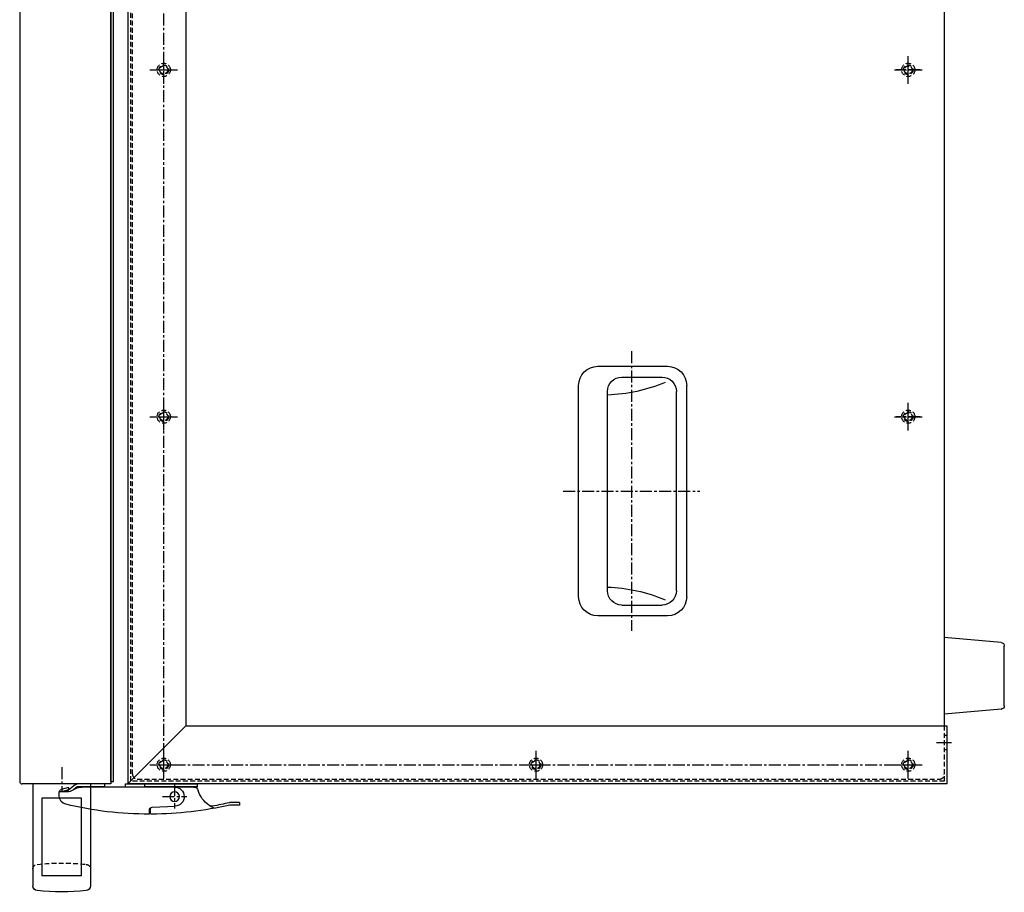
# Model space of a CAD drawing. Extents: x 0 to 4158, y 0 to 2940.
# Drawn here: x 2495 to 2905, y 1049 to 1412 of the extents above; entities that cross this region are included whole.
import ezdxf

# ---------------------------------------------------------------- set-up
doc = ezdxf.new("R2010")
doc.units = 0
doc.linetypes.add('CENTER', pattern=[8, 5, -1, 1, -1])
doc.linetypes.add('DASHED', pattern=[3, 2, -1])
for name, color, linetype in [('010_500W_床板_ベースフレーム_', 3, 'CONTINUOUS'), ('014_扉内板受け枠', 3, 'CONTINUOUS'), ('015_扉外板', 3, 'CONTINUOUS'), ('017_トップカバー', 3, 'CONTINUOUS'), ('021_フレームカバー', 3, 'CONTINUOUS'), ('023_右前側面カバー', 3, 'CONTINUOUS'), ('032_冷却パイプガード板', 3, 'CONTINUOUS'), ('ゴム脚_C-30-RK-3225-SP-UL-BLA', 2, 'CONTINUOUS'), ('セミパチン錠_C-1143-N-3-2', 2, 'CONTINUOUS'), ('取手_AP-829-2', 2, 'CONTINUOUS'), ('埋込み取手_AP-179-1-1-BLACK', 2, 'CONTINUOUS')]:
    doc.layers.add(name, color=color, linetype=linetype)

# ---------------------------------------------------------------- blocks, each defined once
blk = doc.blocks.new('A$C6CD73339')
at = {"layer": '埋込み取手_AP-179-1-1-BLACK', "color": 2, "linetype": 'CONTINUOUS'}
for p, q in [((15, 52), (-14, 52)), ((-4, 47.5), (12.72, 47.5)), ((-22, 44), (-22, -44)), ((-10, 41.5), (-10, -41.5)), ((18.72, 41.5), (18.72, -41.5)), ((23, 44), (23, -44)), ((-4, -47.5), (12.72, -47.5)), ((-14, -52), (15, -52))]:
    blk.add_line(p, q, dxfattribs=at)
for centre, radius, start, end in [((-14, 44), 8, 90, 180), ((15, 44), 8, 0, 90), ((-4, 41.5), 6, 90, 180), ((-12, 106.65), 66.65, 271.7196, 292.9709), ((12.72, 41.5), 6, 0, 90), ((-12, -106.65), 66.65, 67.0291, 88.2804), ((-14, -44), 8, 180, 270), ((-4, -41.5), 6, 180, 270), ((12.72, -41.5), 6, 270, 0), ((15, -44), 8, 270, 0)]:
    blk.add_arc(centre, radius, start, end, dxfattribs=at)
blk = doc.blocks.new('A$C5AEC2EEE')
at = {"layer": 'セミパチン錠_C-1143-N-3-2', "color": 2, "linetype": 'CONTINUOUS'}
for p, q in [((27, 12.6), (27, 10.94)), ((27.21, 12.3), (27, 12.1)), ((27.5, 12.11), (27.5, 9.97)), ((28.14, 9.75), (37.69, 9.3)), ((64.5, 8.8), (60.55, 8.8)), ((64.5, 7.8), (64.5, 8.8)), ((-10.5, 5.1), (-10.5, 3.3)), ((64.5, 7.8), (60.55, 7.8)), ((-7.33, 3.3), (-10.5, 3.3)), ((-6.62, 1.44), (-9.77, 2.34)), ((-6.34, 2.4), (-9.5, 3.3)), ((-3.76, 0.27), (-7.44, 3.3)), ((-6.34, 2.4), (-6.62, 1.44)), ((-3.65, 1.96), (-4.85, 2.64)), ((-3, 1.2), (-4.53, 2.46)), ((8.5, 1.2), (-3, 1.2)), ((8.5, 0), (-3, 0)), ((45.43, 1.3), (-1.17, 1.3)), ((8.5, 1.2), (8.5, 0)), ((17, 1.3), (17, 0)), ((17, 0), (47, 0)), ((25, 0), (25, 1.3)), ((47, 1.2), (25, 1.2)), ((47, 1.2), (47, 0))]:
    blk.add_line(p, q, dxfattribs=at)
at = {"layer": 'セミパチン錠_C-1143-N-3-2', "color": 7, "linetype": 'CENTER'}
for p, q in [((37.5, 0), (37.5, 10.22)), ((32.4, 5.3), (42.54, 5.3))]:
    blk.add_line(p, q, dxfattribs=at)
at = {"layer": 'セミパチン錠_C-1143-N-3-2', "color": 2, "linetype": 'CONTINUOUS'}
blk.add_circle((37.5, 5.3), 2, dxfattribs=at)
for centre, radius, start, end in [((27, -137.4), 150, 90, 103.4197), ((27.91, 11.6), 1, 89.6493, 134.9841), ((27, -137.4), 150, 77.0758, 89.6493), ((-7, 5.1), 3.5, 103.4197, 180), ((28.2, 10.94), 1.2, 180, 267.2979), ((37.5, 5.3), 4, 270, 87.2979), ((58.81, -0.8), 12, 125.9511, 162.9597), ((52.94, 7.29), 2, 79.8349, 125.9511), ((58.81, -0.8), 12, 113.9815, 122.9663), ((27, -137.4), 149, 77.0758, 79.8349), ((60.55, 8.8), 1, 257.0758, 270), ((-9.5, 3.3), 1, 180, 254.0546), ((-7.33, -1.7), 5, 60.2551, 90), ((-3, 1.2), 1.2, 230.518, 270), ((-1.17, 6.3), 5, 240.2551, 270), ((45.43, 3.3), 2, 270, 342.9597)]:
    blk.add_arc(centre, radius, start, end, dxfattribs=at)
blk = doc.blocks.new('A$C634E62C0')
at = {"layer": '取手_AP-829-2', "color": 2, "linetype": 'CONTINUOUS'}
for p, q in [((-12, 0), (-12, 42.49)), ((12, 0), (12, 42.49)), ((-8.25, 6), (-8.25, 38.25)), ((8.25, 38.25), (-8.25, 38.25)), ((8.25, 38.25), (8.25, 6)), ((8.25, 6), (-8.25, 6)), ((12, 0), (-12, 0))]:
    blk.add_line(p, q, dxfattribs=at)
for centre, radius, start, end in [((-10, 42.49), 2, 95.8567, 180), ((0, -55), 100, 84.1433, 95.8567), ((10, 42.49), 2, 0, 84.1433)]:
    blk.add_arc(centre, radius, start, end, dxfattribs=at)
at = {"layer": '取手_AP-829-2', "color": 2, "linetype": 'DASHED'}
for centre, radius, start, end in [((-10, 35.51), 2, 180, 264.1433), ((0, 133), 100, 264.1433, 275.8567), ((10, 35.51), 2, 275.8567, 0)]:
    blk.add_arc(centre, radius, start, end, dxfattribs=at)
blk = doc.blocks.new('A$CB3CE0E10')
at = {"layer": 'ゴム脚_C-30-RK-3225-SP-UL-BLA', "color": 2, "linetype": 'CONTINUOUS'}
for p, q in [((-12.44, 25), (12.44, 25)), ((-13.93, 23.63), (-16, 0)), ((13.93, 23.63), (16, 0)), ((16, 0), (-16, 0))]:
    blk.add_line(p, q, dxfattribs=at)
for centre, start, end in [((-12.44, 23.5), 90, 175), ((12.44, 23.5), 5, 90)]:
    blk.add_arc(centre, 1.5, start, end, dxfattribs=at)
blk = doc.blocks.new('A$C02F61E9B')
at = {"layer": '032_冷却パイプガード板', "color": 4, "linetype": 'CONTINUOUS', "rotation": 180}
for p in [(44, 0), (254, 0), (634, 0)]:
    blk.add_blockref('A$CB3CE0E10', p, dxfattribs=at)

msp = doc.modelspace()

# ---------------------------------------------------------------- linework, layer by layer
at = {"layer": '010_500W_床板_ベースフレーム_', "color": 3, "linetype": 'CONTINUOUS'}
msp.add_line((2880.2, 1773.066), (2880.2, 1118.266), dxfattribs=at)
at = {"layer": '010_500W_床板_ベースフレーム_', "color": 7, "linetype": 'CENTER'}
for p, q in [((2865.2, 1386.566), (2865.2, 1396.566)), ((2870.2, 1391.566), (2860.2, 1391.566)), ((2865.2, 1242.066), (2865.2, 1252.066)), ((2870.2, 1247.066), (2860.2, 1247.066)), ((2877, 1111.266), (2882.2, 1111.266)), ((2877, 1111.266), (2882.2, 1111.266))]:
    msp.add_line(p, q, dxfattribs=at)
at = {"layer": '010_500W_床板_ベースフレーム_', "color": 7, "linetype": 'DASHED'}
for centre in [(2865.2, 1391.566), (2865.2, 1247.066)]:
    msp.add_circle(centre, 2, dxfattribs=at)
at = {"layer": '010_500W_床板_ベースフレーム_', "color": 4, "linetype": 'DASHED'}
for centre in [(2865.2, 1391.566), (2865.2, 1247.066)]:
    msp.add_circle(centre, 1.621, dxfattribs=at)
at = {"layer": '014_扉内板受け枠', "color": 3, "linetype": 'CONTINUOUS'}
for p, q in [((2533.2, 1095.066), (2533.2, 1541.266)), ((2534.2, 1095.066), (2534.2, 1541.266)), ((2533.2, 1095.066), (2534.2, 1095.066))]:
    msp.add_line(p, q, dxfattribs=at)
at = {"layer": '015_扉外板', "color": 3, "linetype": 'CONTINUOUS'}
for p, q in [((2533.2, 1542.266), (2533.2, 1094.066)), ((2495.2, 1541.266), (2495.2, 1095.066)), ((2533.2, 1094.066), (2496.2, 1094.066))]:
    msp.add_line(p, q, dxfattribs=at)
at = {"layer": '015_扉外板', "color": 7, "linetype": 'CENTER'}
msp.add_line((2512.7, 1101.066), (2512.7, 1091.066), dxfattribs=at)
at = {"layer": '015_扉外板', "color": 3, "linetype": 'CONTINUOUS'}
msp.add_arc((2496.2, 1095.066), 1, 180, 270, dxfattribs=at)
at = {"layer": '021_フレームカバー', "color": 3, "linetype": 'CONTINUOUS'}
for p, q in [((2540.2, 1559.266), (2540.2, 1094.066)), ((2564.4, 1559.266), (2564.4, 1118.266)), ((2564.4, 1118.266), (2881.4, 1118.266)), ((2881.4, 1094.066), (2881.4, 1118.266)), ((2881.4, 1094.066), (2540.2, 1094.066))]:
    msp.add_line(p, q, dxfattribs=at)
at = {"layer": '021_フレームカバー', "color": 4, "linetype": 'DASHED'}
for p, q in [((2541.4, 1559.266), (2541.4, 1095.266)), ((2880.2, 1118.266), (2880.2, 1095.266)), ((2881.4, 1114.266), (2880.2, 1114.266)), ((2881.4, 1108.266), (2880.2, 1108.266)), ((2880.2, 1095.266), (2541.4, 1095.266))]:
    msp.add_line(p, q, dxfattribs=at)
at = {"layer": '021_フレームカバー', "color": 7, "linetype": 'CENTER'}
for p, q in [((2555.2, 1098.066), (2555.2, 1555.566)), ((2551.2, 1391.566), (2559.2, 1391.566)), ((2551.189, 1247.066), (2559.211, 1247.066)), ((2878.2, 1111.266), (2883.4, 1111.266)), ((2710.2, 1098.066), (2710.2, 1106.066)), ((2865.2, 1098.066), (2865.2, 1106.066)), ((2551.2, 1102.066), (2869.2, 1102.066))]:
    msp.add_line(p, q, dxfattribs=at)
at = {"layer": '021_フレームカバー', "color": 4, "linetype": 'CONTINUOUS'}
msp.add_line((2540.2, 1094.066), (2564.4, 1118.266), dxfattribs=at)
at = {"layer": '021_フレームカバー', "color": 7, "linetype": 'DASHED'}
for centre in [(2555.2, 1391.566), (2555.2, 1247.066), (2555.2, 1102.066), (2710.2, 1102.066), (2865.2, 1102.066)]:
    msp.add_circle(centre, 2, dxfattribs=at)
at = {"layer": '021_フレームカバー', "color": 4, "linetype": 'DASHED'}
for centre in [(2555.2, 1391.566), (2555.2, 1247.066), (2555.2, 1102.066), (2710.2, 1102.066), (2865.2, 1102.066)]:
    msp.add_circle(centre, 1.65, dxfattribs=at)
at = {"layer": '023_右前側面カバー', "color": 4, "linetype": 'DASHED'}
for p, q in [((2542.2, 1098.066), (2542.2, 1541.566)), ((2544.2, 1096.066), (2878.2, 1096.066))]:
    msp.add_line(p, q, dxfattribs=at)
at = {"layer": '023_右前側面カバー', "color": 7, "linetype": 'CENTER'}
for p, q in [((2555.2, 1385.816), (2555.2, 1397.316)), ((2865.2, 1385.816), (2865.2, 1397.316)), ((2549.45, 1391.566), (2560.95, 1391.566)), ((2859.45, 1391.566), (2870.95, 1391.566)), ((2749.95, 1274.316), (2749.95, 1157.816)), ((2555.2, 1241.316), (2555.2, 1252.816)), ((2865.2, 1241.316), (2865.2, 1252.816)), ((2549.45, 1247.066), (2560.95, 1247.066)), ((2859.45, 1247.066), (2870.95, 1247.066)), ((2721.45, 1216.066), (2778.45, 1216.066)), ((2555.2, 1096.316), (2555.2, 1107.816)), ((2710.2, 1096.316), (2710.2, 1107.816)), ((2865.2, 1096.316), (2865.2, 1107.816)), ((2549.45, 1102.066), (2560.95, 1102.066)), ((2704.45, 1102.066), (2715.95, 1102.066)), ((2859.45, 1102.066), (2870.95, 1102.066))]:
    msp.add_line(p, q, dxfattribs=at)
at = {"layer": '023_右前側面カバー', "color": 4, "linetype": 'DASHED'}
for centre in [(2555.2, 1391.566), (2865.2, 1391.566), (2555.2, 1247.066), (2865.2, 1247.066), (2555.2, 1102.066), (2710.2, 1102.066), (2865.2, 1102.066)]:
    msp.add_circle(centre, 2.75, dxfattribs=at)
for centre, start, end in [((2544.2, 1098.066), 180, 270), ((2878.2, 1098.066), 270, 0)]:
    msp.add_arc(centre, 2, start, end, dxfattribs=at)
at = {"layer": '023_右前側面カバー', "color": 7, "linetype": 'CENTER'}
for p in [(2555.2, 1391.566), (2865.2, 1391.566), (2555.2, 1247.066), (2865.2, 1247.066), (2555.2, 1102.066), (2710.2, 1102.066), (2865.2, 1102.066)]:
    msp.add_point(p, dxfattribs=at)

# ---------------------------------------------------------------- block references
at = {"layer": '017_トップカバー', "color": 2, "linetype": 'DASHED', "xscale": -1, "rotation": 90}
msp.add_blockref('A$C02F61E9B', (2880.2, 1773.066), dxfattribs=at)
at = {"layer": 'セミパチン錠_C-1143-N-3-2', "color": 4, "linetype": 'CONTINUOUS', "xscale": -1, "rotation": 180}
for name, p in [('A$C634E62C0', (2512.7, 1094.066)), ('A$C5AEC2EEE', (2522.2, 1094.066))]:
    msp.add_blockref(name, p, dxfattribs=at)
at = {"layer": '埋込み取手_AP-179-1-1-BLACK', "color": 4, "linetype": 'CONTINUOUS', "xscale": -1, "rotation": 180}
msp.add_blockref('A$C6CD73339', (2749.95, 1216.066), dxfattribs=at)

doc.saveas('drawing.dxf')
